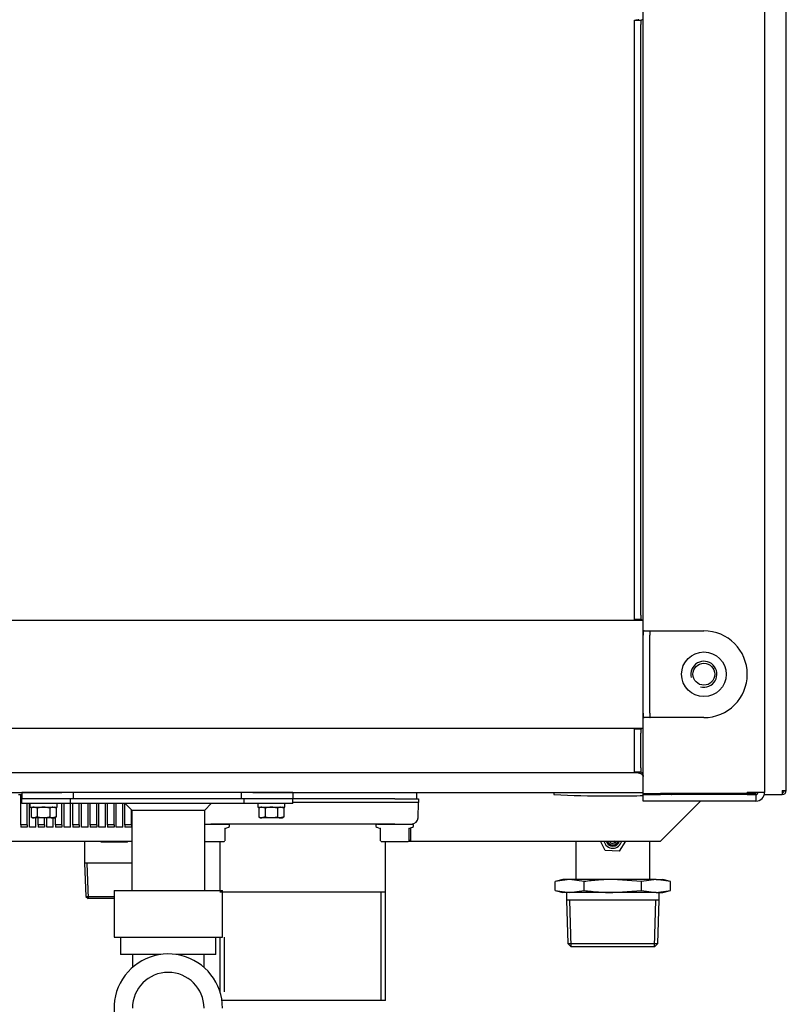
# Model space of a CAD drawing. Units: millimetres. Extents: x 775 to 9250, y 536 to 9043.
# Drawn here: x 5252 to 5606, y 4998 to 5452 of the extents above; entities that cross this region are included whole.
import ezdxf

# ---------------------------------------------------------------- set-up
doc = ezdxf.new("R2010")
doc.units = ezdxf.units.MM
for name, color, linetype in [('530650283-C_FLOO', 7, 'Continuous'), ('530650538-A_PLIN', 7, 'Continuous'), ('530650540-A_PLIN', 7, 'Continuous'), ('530650564-A_PLIN', 7, 'Continuous'), ('Default', 7, 'Continuous'), ('DUMMY_563404155-', 7, 'Continuous'), ('M12_HANK_BUSH', 7, 'Continuous')]:
    doc.layers.add(name, color=color, linetype=linetype)

# ---------------------------------------------------------------- blocks, each defined once
blk = doc.blocks.new('SE4')
at = {"layer": '530650283-C_FLOO', "color": 7, "linetype": 'Continuous'}
blk.add_line((5537.87, 5104.83), (4973.89, 5104.83), dxfattribs=at)
at = {"layer": '530650538-A_PLIN', "color": 7, "linetype": 'Continuous'}
for p, q in [((5595.88, 5881.83), (5595.88, 5095.83)), ((5539.88, 5168.33), (5539.88, 5706.33)), ((5540.32, 5170.33), (5547.88, 5170.33)), ((5547.88, 5170.33), (5567.88, 5170.33)), ((5539.88, 5132.33), (5539.88, 5168.33)), ((5542.88, 5132.33), (5542.88, 5168.33)), ((5539.88, 5095.33), (5539.88, 5132.33)), ((5547.88, 5130.33), (5540.32, 5130.33)), ((5567.88, 5130.33), (5547.88, 5130.33)), ((5539.88, 5095.33), (5547.88, 5095.33)), ((5539.88, 5091.83), (5539.88, 5094.83)), ((5539.88, 5094.83), (5547.88, 5094.83)), ((5587.88, 5095.33), (5547.88, 5095.33)), ((5587.88, 5094.83), (5547.88, 5094.83)), ((5595.88, 5095.83), (5587.88, 5095.83)), ((5587.88, 5095.33), (5587.88, 5095.83)), ((5587.88, 5094.83), (5591.88, 5094.83)), ((5591.88, 5094.83), (5591.88, 5091.83)), ((5547.88, 5091.83), (5539.88, 5091.83)), ((5587.88, 5091.83), (5547.88, 5091.83)), ((5591.88, 5091.83), (5587.88, 5091.83))]:
    blk.add_line(p, q, dxfattribs=at)
for centre, radius, start, end in [((5567.88, 5150.33), 20, 0, 90), ((5567.88, 5150.33), 20, 270, 0), ((5591.88, 5095.83), 1, 270, 0), ((5591.88, 5095.83), 4, 270, 0)]:
    blk.add_arc(centre, radius, start, end, dxfattribs=at)
for points, knots in [([(5540.32, 5170.33), (5540.21, 5170.33), (5540.12, 5170.27), (5539.99, 5170.07), (5539.94, 5169.93), (5539.9, 5169.56), (5539.89, 5169.33), (5539.88, 5168.85), (5539.88, 5168.59), (5539.88, 5168.33)], [0, 0, 0, 0, 0.25, 0.25, 0.5, 0.5, 0.75, 0.75, 1, 1, 1, 1]), ([(5543.16, 5170.33), (5543.15, 5170.33), (5543.12, 5170.32), (5543.09, 5170.31), (5543.05, 5170.28), (5543.03, 5170.25), (5543, 5170.2), (5542.98, 5170.15), (5542.96, 5170.08), (5542.94, 5170.01), (5542.93, 5169.93), (5542.92, 5169.84), (5542.9, 5169.68), (5542.89, 5169.44), (5542.88, 5169.13), (5542.88, 5168.84), (5542.88, 5168.59), (5542.88, 5168.41), (5542.88, 5168.33)], [0, 0, 0, 0, 0.041304, 0.082699, 0.124275, 0.166112, 0.208288, 0.250877, 0.293934, 0.337507, 0.381626, 0.426313, 0.471583, 0.598879, 0.730067, 0.819286, 0.909412, 1, 1, 1, 1]), ([(5539.88, 5132.33), (5539.88, 5132.06), (5539.88, 5131.8), (5539.89, 5131.32), (5539.9, 5131.1), (5539.94, 5130.73), (5539.99, 5130.58), (5540.12, 5130.38), (5540.21, 5130.33), (5540.32, 5130.33)], [0, 0, 0, 0, 0.25, 0.25, 0.5, 0.5, 0.75, 0.75, 1, 1, 1, 1]), ([(5542.88, 5132.33), (5542.88, 5132.27), (5542.88, 5132.17), (5542.88, 5132.01), (5542.88, 5131.86), (5542.88, 5131.71), (5542.88, 5131.56), (5542.89, 5131.42), (5542.89, 5131.28), (5542.89, 5131.15), (5542.9, 5131.03), (5542.91, 5130.86), (5542.93, 5130.66), (5542.98, 5130.49), (5543.03, 5130.39), (5543.09, 5130.34), (5543.14, 5130.33), (5543.16, 5130.33)], [0, 0, 0, 0, 0.05441, 0.108718, 0.162827, 0.216641, 0.270068, 0.323022, 0.375435, 0.42725, 0.478416, 0.528897, 0.651833, 0.770603, 0.847956, 0.924256, 1, 1, 1, 1])]:
    blk.add_open_spline(points, degree=3, knots=knots, dxfattribs=at)
at = {"layer": '530650540-A_PLIN', "color": 7, "linetype": 'Continuous'}
for p, q in [((4971.88, 5175.33), (5539.88, 5175.33)), ((5539.88, 5125.33), (4971.88, 5125.33))]:
    blk.add_line(p, q, dxfattribs=at)
at = {"layer": '530650564-A_PLIN', "color": 7, "linetype": 'Continuous'}
for p, q in [((5535.88, 5450.08), (5535.88, 5452.08)), ((5535.88, 5452.08), (5538.88, 5452.08)), ((5538.88, 5452.08), (5539.04, 5452.08)), ((5538.88, 5452.08), (5538.88, 5450.08)), ((5535.88, 5177.58), (5535.88, 5450.08)), ((5538.88, 5177.58), (5538.88, 5450.08)), ((5535.88, 5175.58), (5535.88, 5177.58)), ((5538.88, 5175.58), (5535.88, 5175.58)), ((5538.88, 5177.58), (5538.88, 5175.58)), ((5539.04, 5175.58), (5538.88, 5175.58)), ((5535.88, 5125.08), (5538.88, 5125.08)), ((5535.88, 5123.08), (5535.88, 5125.08)), ((5538.88, 5125.08), (5539.04, 5125.08)), ((5538.88, 5125.08), (5538.88, 5123.08)), ((5535.88, 5107.08), (5535.88, 5123.08)), ((5538.88, 5107.08), (5538.88, 5123.08)), ((5535.88, 5105.08), (5535.88, 5107.08)), ((5538.88, 5107.08), (5538.88, 5105.08)), ((5538.88, 5105.08), (5535.88, 5105.08)), ((5539.04, 5105.08), (5538.88, 5105.08)), ((5539.88, 5094.83), (5539.88, 5095.33)), ((5549.88, 5095.33), (5549.88, 5094.83)), ((5591.88, 5095.33), (5587.88, 5095.33)), ((5591.88, 5095.83), (5591.88, 5095.33))]:
    blk.add_line(p, q, dxfattribs=at)
for points, knots in [([(5537.87, 5452.32), (5537.76, 5452.28), (5537.66, 5452.25), (5537.36, 5452.18), (5537.17, 5452.14), (5536.81, 5452.09), (5536.65, 5452.08), (5536.51, 5452.08)], [0.6850532, 0.6850532, 0.6850532, 0.6850532, 0.75, 0.75, 0.875, 0.875, 1, 1, 1, 1]), ([(5539.38, 5452.32), (5539.36, 5452.29), (5539.3, 5452.22), (5539.21, 5452.14), (5539.12, 5452.09), (5539.06, 5452.08), (5539.04, 5452.08)], [0.7708056, 0.7708056, 0.7708056, 0.7708056, 0.8262589, 0.8882237, 0.9454293, 1, 1, 1, 1]), ([(5536.51, 5175.58), (5536.65, 5175.58), (5536.81, 5175.56), (5537.17, 5175.51), (5537.36, 5175.47), (5537.66, 5175.4), (5537.76, 5175.37), (5537.87, 5175.34)], [0, 0, 0, 0, 0.125, 0.125, 0.25, 0.25, 0.3149468, 0.3149468, 0.3149468, 0.3149468]), ([(5539.04, 5175.58), (5539.05, 5175.58), (5539.07, 5175.57), (5539.12, 5175.56), (5539.16, 5175.54), (5539.21, 5175.51), (5539.25, 5175.47), (5539.3, 5175.42), (5539.35, 5175.38), (5539.37, 5175.34), (5539.38, 5175.33)], [0, 0, 0, 0, 0.0271703, 0.0546836, 0.0828591, 0.1119809, 0.1422952, 0.1740106, 0.2072903, 0.2294981, 0.2294981, 0.2294981, 0.2294981]), ([(5537.87, 5125.32), (5537.76, 5125.28), (5537.66, 5125.25), (5537.36, 5125.18), (5537.17, 5125.14), (5536.81, 5125.09), (5536.65, 5125.08), (5536.51, 5125.08)], [0.6850532, 0.6850532, 0.6850532, 0.6850532, 0.75, 0.75, 0.875, 0.875, 1, 1, 1, 1]), ([(5539.38, 5125.32), (5539.36, 5125.29), (5539.3, 5125.22), (5539.21, 5125.14), (5539.12, 5125.09), (5539.06, 5125.08), (5539.04, 5125.08)], [0.7708056, 0.7708056, 0.7708056, 0.7708056, 0.8262589, 0.8882237, 0.9454293, 1, 1, 1, 1]), ([(5536.51, 5105.08), (5536.65, 5105.08), (5536.81, 5105.06), (5537.17, 5105.01), (5537.36, 5104.97), (5537.75, 5104.87), (5537.96, 5104.81), (5538.35, 5104.67), (5538.54, 5104.58), (5539.08, 5104.31), (5539.38, 5104.08), (5539.68, 5103.72), (5539.75, 5103.6), (5539.86, 5103.34), (5539.88, 5103.21), (5539.88, 5103.08)], [0, 0, 0, 0, 0.125, 0.125, 0.25, 0.25, 0.375, 0.375, 0.5, 0.5, 0.75, 0.75, 0.875, 0.875, 1, 1, 1, 1]), ([(5539.04, 5105.08), (5539.05, 5105.08), (5539.07, 5105.07), (5539.12, 5105.06), (5539.16, 5105.04), (5539.21, 5105.01), (5539.25, 5104.97), (5539.3, 5104.92), (5539.35, 5104.87), (5539.4, 5104.81), (5539.45, 5104.74), (5539.5, 5104.66), (5539.55, 5104.58), (5539.63, 5104.42), (5539.72, 5104.18), (5539.81, 5103.84), (5539.87, 5103.46), (5539.88, 5103.21), (5539.88, 5103.08)], [0, 0, 0, 0, 0.02717, 0.054684, 0.082859, 0.111981, 0.142295, 0.174011, 0.20729, 0.242233, 0.278894, 0.317299, 0.357449, 0.399325, 0.53458, 0.682262, 0.83884, 1, 1, 1, 1])]:
    blk.add_open_spline(points, degree=3, knots=knots, dxfattribs=at)
at = {"layer": 'DUMMY_563404155-', "color": 7, "linetype": 'Continuous'}
for p, q in [((5605.88, 5096.73), (5605.88, 5777.93)), ((4971.88, 5095.83), (5271.85, 5095.83)), ((4971.88, 5095.83), (5271.85, 5095.83)), ((5251.88, 5094.83), (5253.38, 5094.83)), ((5252.88, 5080.83), (5252.88, 5094.83)), ((5277.22, 5095.83), (5253.38, 5095.83)), ((5253.38, 5095.83), (5253.38, 5092.83)), ((5275.88, 5092.83), (5253.38, 5092.83)), ((5253.38, 5090.63), (5253.38, 5092.83)), ((5355.88, 5092.83), (5275.88, 5092.83)), ((5275.88, 5090.63), (5275.88, 5092.83)), ((5354.55, 5095.83), (5277.22, 5095.83)), ((5277.22, 5092.83), (5277.22, 5095.83)), ((5354.55, 5092.83), (5277.22, 5092.83)), ((5378.38, 5095.83), (5354.55, 5095.83)), ((5354.55, 5095.83), (5354.55, 5092.83)), ((5378.38, 5092.83), (5355.88, 5092.83)), ((5355.88, 5090.63), (5355.88, 5092.83)), ((5359.91, 5095.83), (5539.88, 5095.83)), ((5359.91, 5095.83), (5539.88, 5095.83)), ((5378.38, 5095.83), (5378.38, 5092.83)), ((5425.33, 5092.83), (5378.38, 5092.83)), ((5378.38, 5090.63), (5378.38, 5092.83)), ((5425.33, 5092.83), (5436.33, 5092.83)), ((5435.38, 5095.83), (5435.38, 5092.83)), ((5436.33, 5092.83), (5436.33, 5091.23)), ((5498.68, 5095.83), (5498.68, 5095.06)), ((5523.31, 5094.22), (5528.46, 5094.22)), ((5553.08, 5095.06), (5553.08, 5095.33)), ((5568.38, 5094.83), (5568.38, 5095.33)), ((5568.38, 5094.83), (5568.38, 5095.33)), ((5575.88, 5095.33), (5575.88, 5094.83)), ((5576.78, 5094.83), (5576.78, 5095.33)), ((5595.76, 5094.83), (5603.98, 5094.83)), ((5603.98, 5096.73), (5605.88, 5096.73)), ((5603.98, 5096.73), (5603.98, 5094.83)), ((5275.88, 5090.63), (5253.38, 5090.63)), ((5255.88, 5080.83), (5255.88, 5090.63)), ((5256.88, 5079.83), (5256.88, 5090.63)), ((5257.13, 5090.63), (5257.13, 5089.03)), ((5257.13, 5089.03), (5269.63, 5089.03)), ((5258.38, 5089.03), (5257.61, 5088.58)), ((5257.61, 5088.58), (5257.61, 5084.47)), ((5260.5, 5088.58), (5259.05, 5089.03)), ((5260.5, 5088.58), (5260.5, 5084.47)), ((5266.27, 5088.58), (5266.27, 5084.47)), ((5269.16, 5088.58), (5267.71, 5089.03)), ((5269.16, 5088.58), (5268.38, 5089.03)), ((5269.16, 5088.58), (5269.16, 5084.47)), ((5269.63, 5089.03), (5269.63, 5090.63)), ((5271.88, 5080.83), (5271.88, 5090.63)), ((5272.88, 5079.83), (5272.88, 5090.63)), ((5355.88, 5090.63), (5275.88, 5090.63)), ((5275.88, 5079.83), (5275.88, 5090.63)), ((5276.88, 5080.83), (5276.88, 5090.63)), ((5279.88, 5080.83), (5279.88, 5090.63)), ((5280.88, 5079.83), (5280.88, 5090.63)), ((5283.88, 5079.83), (5283.88, 5090.63)), ((5284.88, 5080.83), (5284.88, 5090.63)), ((5287.88, 5080.83), (5287.88, 5090.63)), ((5288.88, 5079.83), (5288.88, 5090.63)), ((5291.88, 5079.83), (5291.88, 5090.63)), ((5292.88, 5080.83), (5292.88, 5090.63)), ((5295.88, 5080.83), (5295.88, 5090.63)), ((5296.88, 5079.83), (5296.88, 5090.63)), ((5299.88, 5079.83), (5299.88, 5090.63)), ((5300.88, 5080.83), (5300.88, 5090.63)), ((5301.03, 5090.63), (5304.03, 5087.63)), ((5337.73, 5087.63), (5340.73, 5090.63)), ((5378.38, 5090.63), (5355.88, 5090.63)), ((5362.13, 5090.63), (5362.13, 5089.03)), ((5362.13, 5089.03), (5374.63, 5089.03)), ((5363.38, 5089.03), (5362.61, 5088.58)), ((5362.61, 5088.58), (5362.61, 5084.47)), ((5365.5, 5088.58), (5364.05, 5089.03)), ((5365.5, 5088.58), (5365.5, 5084.47)), ((5371.27, 5088.58), (5371.27, 5084.47)), ((5374.16, 5088.58), (5372.71, 5089.03)), ((5374.16, 5088.58), (5373.38, 5089.03)), ((5374.16, 5088.58), (5374.16, 5084.47)), ((5374.63, 5089.03), (5374.63, 5090.63)), ((5425.33, 5091.23), (5378.38, 5091.23)), ((5436.33, 5091.23), (5425.33, 5091.23)), ((5436.06, 5084.12), (5436.31, 5091.23)), ((5547.88, 5073.33), (5566.38, 5091.83)), ((5547.88, 5073.33), (5566.38, 5091.83)), ((5257.61, 5084.47), (5258.38, 5084.03)), ((5259.05, 5084.03), (5258.38, 5084.03)), ((5260.5, 5084.47), (5259.05, 5084.03)), ((5263.38, 5084.03), (5259.05, 5084.03)), ((5259.88, 5079.83), (5259.88, 5084.03)), ((5260.88, 5080.83), (5260.88, 5084.03)), ((5267.71, 5084.03), (5263.38, 5084.03)), ((5263.88, 5080.83), (5263.88, 5084.03)), ((5264.88, 5079.83), (5264.88, 5084.03)), ((5269.16, 5084.47), (5267.71, 5084.03)), ((5267.71, 5084.03), (5268.38, 5084.03)), ((5267.88, 5079.83), (5267.88, 5084.03)), ((5268.38, 5084.03), (5269.16, 5084.47)), ((5268.88, 5080.83), (5268.88, 5084.32)), ((5303.88, 5080.83), (5303.88, 5087.78)), ((5304.03, 5087.63), (5337.73, 5087.63)), ((5304.03, 5087.63), (5304.03, 5050.63)), ((5337.73, 5050.63), (5337.73, 5087.63)), ((5362.61, 5084.47), (5363.38, 5084.03)), ((5364.05, 5084.03), (5363.38, 5084.03)), ((5365.5, 5084.47), (5364.05, 5084.03)), ((5368.38, 5084.03), (5364.05, 5084.03)), ((5372.71, 5084.03), (5368.38, 5084.03)), ((5374.16, 5084.47), (5372.71, 5084.03)), ((5372.71, 5084.03), (5373.38, 5084.03)), ((5373.38, 5084.03), (5374.16, 5084.47)), ((5252.88, 5080.83), (5252.88, 5079.83)), ((5255.88, 5080.83), (5252.88, 5080.83)), ((5255.88, 5079.83), (5252.88, 5079.83)), ((5255.88, 5080.83), (5255.88, 5079.83)), ((5259.88, 5079.83), (5256.88, 5079.83)), ((5260.88, 5080.83), (5260.88, 5079.83)), ((5263.88, 5080.83), (5260.88, 5080.83)), ((5263.88, 5079.83), (5260.88, 5079.83)), ((5263.88, 5080.83), (5263.88, 5079.83)), ((5267.88, 5079.83), (5264.88, 5079.83)), ((5268.88, 5080.83), (5268.88, 5079.83)), ((5271.88, 5080.83), (5268.88, 5080.83)), ((5271.88, 5079.83), (5268.88, 5079.83)), ((5271.88, 5080.83), (5271.88, 5079.83)), ((5275.88, 5079.83), (5272.88, 5079.83)), ((5276.88, 5080.83), (5276.88, 5079.83)), ((5279.88, 5080.83), (5276.88, 5080.83)), ((5279.88, 5079.83), (5276.88, 5079.83)), ((5279.88, 5080.83), (5279.88, 5079.83)), ((5283.88, 5079.83), (5280.88, 5079.83)), ((5284.88, 5080.83), (5284.88, 5079.83)), ((5287.88, 5080.83), (5284.88, 5080.83)), ((5287.88, 5079.83), (5284.88, 5079.83)), ((5287.88, 5080.83), (5287.88, 5079.83)), ((5291.88, 5079.83), (5288.88, 5079.83)), ((5292.88, 5080.83), (5292.88, 5079.83)), ((5295.88, 5080.83), (5292.88, 5080.83)), ((5295.88, 5079.83), (5292.88, 5079.83)), ((5295.88, 5080.83), (5295.88, 5079.83)), ((5299.88, 5079.83), (5296.88, 5079.83)), ((5300.88, 5080.83), (5300.88, 5079.83)), ((5303.88, 5080.83), (5300.88, 5080.83)), ((5303.88, 5079.83), (5300.88, 5079.83)), ((5303.88, 5080.83), (5303.88, 5079.83)), ((5337.73, 5081.23), (5348.46, 5081.23)), ((5425.31, 5081.23), (5340.46, 5081.23)), ((5346.96, 5079.34), (5346.96, 5079.25)), ((5346.96, 5079.33), (5346.96, 5074.05)), ((5347.14, 5079.2), (5348.71, 5079.77)), ((5417.05, 5079.77), (5418.62, 5079.2)), ((5417.31, 5081.23), (5433.31, 5081.23)), ((5418.81, 5074.05), (5418.81, 5079.33)), ((5431.81, 5079.34), (5431.81, 5079.25)), ((5431.81, 5079.33), (5431.81, 5074.05)), ((5431.99, 5079.2), (5433.57, 5079.77)), ((5432.78, 5074.05), (5432.78, 5079.35)), ((5433.06, 5081.23), (5433.31, 5081.23)), ((5028.38, 5073.33), (5304.03, 5073.33)), ((5028.38, 5073.33), (5304.03, 5073.33)), ((5282.28, 5073.33), (5282.28, 5063.13)), ((5289.36, 5073.33), (5289.88, 5073.03)), ((5289.88, 5073.03), (5301.88, 5073.03)), ((5301.88, 5073.03), (5302.4, 5073.33)), ((5337.73, 5073.23), (5346.71, 5073.23)), ((5344.73, 5073.23), (5344.73, 5050.63)), ((5346.71, 5073.23), (5346.9, 5073.34)), ((5346.96, 5074.05), (5346.96, 5073.49)), ((5418.81, 5073.55), (5418.81, 5074.05)), ((5418.86, 5073.34), (5419.06, 5073.23)), ((5419.06, 5073.23), (5431.56, 5073.23)), ((5421.03, 4999.83), (5421.03, 5073.23)), ((5431.56, 5073.23), (5431.76, 5073.34)), ((5431.73, 5073.33), (5547.88, 5073.33)), ((5431.73, 5073.33), (5547.88, 5073.33)), ((5431.76, 5073.34), (5432.68, 5073.87)), ((5431.81, 5074.05), (5431.81, 5073.49)), ((5508.88, 5073.33), (5508.88, 5055.63)), ((5522.41, 5069.01), (5520.22, 5073.33)), ((5526.86, 5073.09), (5526.5, 5073.33)), ((5526.59, 5072.67), (5526.86, 5073.09)), ((5526.78, 5072.54), (5526.59, 5072.67)), ((5531.8, 5073.33), (5528.75, 5068.66)), ((5542.88, 5055.63), (5542.88, 5073.33)), ((5528.75, 5068.66), (5522.41, 5069.01)), ((5304.03, 5063.13), (5282.28, 5063.13)), ((5282.28, 5063.13), (5282.95, 5047.83)), ((5284.16, 5046.83), (5283.44, 5063.13)), ((5505.96, 5055.63), (5499.32, 5054.67)), ((5502.88, 5055.63), (5499.32, 5054.67)), ((5499.32, 5050.58), (5499.32, 5054.67)), ((5505.96, 5055.63), (5502.88, 5055.63)), ((5512.6, 5054.67), (5505.96, 5055.63)), ((5525.88, 5055.63), (5505.96, 5055.63)), ((5512.6, 5050.58), (5512.6, 5054.67)), ((5539.16, 5054.67), (5525.88, 5055.63)), ((5545.8, 5055.63), (5525.88, 5055.63)), ((5545.8, 5055.63), (5539.16, 5054.67)), ((5539.16, 5050.58), (5539.16, 5054.67)), ((5552.44, 5054.67), (5545.8, 5055.63)), ((5545.8, 5055.63), (5548.88, 5055.63)), ((5552.44, 5054.67), (5548.88, 5055.63)), ((5552.44, 5050.58), (5552.44, 5054.67)), ((5282.95, 5047.83), (5295.88, 5047.83)), ((5282.95, 5047.83), (5283.99, 5046.83)), ((5295.88, 5050.63), (5345.88, 5050.63)), ((5295.88, 5050.63), (5295.88, 5029.03)), ((5421.03, 5049.83), (5344.73, 5049.83)), ((5345.88, 5029.03), (5345.88, 5050.63)), ((5419, 4999.83), (5419, 5049.83)), ((5499.32, 5050.58), (5505.96, 5049.63)), ((5499.32, 5050.58), (5502.88, 5049.63)), ((5505.96, 5049.63), (5502.88, 5049.63)), ((5504.53, 5049.63), (5504.53, 5046.03)), ((5505.96, 5049.63), (5512.6, 5050.58)), ((5525.88, 5049.63), (5505.96, 5049.63)), ((5525.88, 5049.63), (5539.16, 5050.58)), ((5545.8, 5049.63), (5525.88, 5049.63)), ((5539.16, 5050.58), (5545.8, 5049.63)), ((5545.8, 5049.63), (5552.44, 5050.58)), ((5545.8, 5049.63), (5548.88, 5049.63)), ((5547.23, 5046.03), (5547.23, 5049.63)), ((5548.88, 5049.63), (5552.44, 5050.58)), ((5295.88, 5046.83), (5283.99, 5046.83)), ((5547.23, 5046.03), (5504.53, 5046.03)), ((5504.53, 5046.03), (5505.15, 5026.13)), ((5506.67, 5024.65), (5506.01, 5046.03)), ((5545.09, 5024.65), (5545.75, 5046.03)), ((5546.61, 5026.13), (5547.23, 5046.03)), ((5295.88, 5029.03), (5345.88, 5029.03)), ((5298.88, 5029.03), (5298.88, 5021.03)), ((5342.88, 5021.03), (5342.88, 5029.03)), ((5344.73, 5029.03), (5344.73, 5003.77)), ((5346.77, 5003.77), (5346.77, 5029.03)), ((5505.15, 5026.13), (5546.61, 5026.13)), ((5505.15, 5026.13), (5506.7, 5024.63)), ((5545.06, 5024.63), (5506.7, 5024.63)), ((5545.06, 5024.63), (5546.61, 5026.13)), ((5317.36, 5021.03), (5298.88, 5021.03)), ((5304.38, 5021.03), (5304.38, 5015.06)), ((5342.88, 5021.03), (5324.41, 5021.03)), ((5337.38, 5015.06), (5337.38, 5021.03)), ((5421.03, 4999.83), (5345.63, 4999.83))]:
    blk.add_line(p, q, dxfattribs=at)
for centre, radius, start, end in [((5498.93, 5095.06), 0.25, 180, 267.2046), ((5523.31, 5594.22), 500, 267.2046, 270), ((5528.46, 5594.22), 500, 270, 271.3091), ((5552.83, 5095.06), 0.25, 287.7987, 0), ((5603.98, 5096.73), 1.9, 270, 0), ((5603.98, 5096.73), 1, 270, 0), ((5259.13, 5086.21), 2.82, 91.6642, 122.72), ((5267.79, 5086.21), 2.82, 91.6642, 122.72), ((5364.13, 5086.21), 2.82, 91.6642, 122.72), ((5372.79, 5086.21), 2.82, 91.6642, 122.72), ((5259.13, 5086.85), 2.82, 237.28, 268.3358), ((5267.79, 5086.85), 2.82, 237.28, 268.3358), ((5364.13, 5086.85), 2.82, 237.28, 268.3358), ((5372.79, 5086.85), 2.82, 237.28, 268.3358), ((5433.06, 5084.23), 3, 270, 358), ((5347.16, 5078.99), 0.2, 100.684, 172.8688), ((5348.46, 5080.48), 0.75, 290, 90), ((5417.31, 5080.48), 0.75, 90, 250), ((5418.61, 5078.99), 0.2, 7.1312, 79.2598), ((5432.01, 5078.99), 0.2, 100.684, 172.8688), ((5432.98, 5079.35), 0.2, 109.0548, 180.1763), ((5433.31, 5080.48), 0.75, 290, 90), ((5430.84, 5076.67), 3.35, 285.0228, 303.4368), ((5430.94, 5076.75), 3.26, 285.6702, 303.9616), ((5432.58, 5074.05), 0.2, 300, 0), ((5525.88, 5074.33), 4.25, 193.5967, 346.4033), ((5525.88, 5074.33), 3.25, 197.9038, 342.0962), ((5525.88, 5074.33), 2.75, 201.3039, 338.6961), ((5525.88, 5074.33), 2, 209.9708, 296.8424), ((5525.88, 5074.33), 2, 296.8424, 330.0292), ((5320.88, 4996.28), 25, 0, 228.7001), ((5320.88, 4996.28), 16.5, 0, 180)]:
    blk.add_arc(centre, radius, start, end, dxfattribs=at)
for points in [[(5263.38, 5089.03), (5262.89, 5089.03), (5262.41, 5088.98), (5261.45, 5088.83), (5260.97, 5088.72), (5260.5, 5088.58)], [(5266.27, 5088.58), (5265.8, 5088.71), (5265.33, 5088.83), (5264.37, 5088.98), (5263.87, 5089.03), (5263.38, 5089.03)], [(5368.38, 5089.03), (5367.89, 5089.03), (5367.41, 5088.98), (5366.45, 5088.83), (5365.97, 5088.72), (5365.5, 5088.58)], [(5371.27, 5088.58), (5370.8, 5088.71), (5370.33, 5088.83), (5369.37, 5088.98), (5368.87, 5089.03), (5368.38, 5089.03)], [(5263.38, 5084.03), (5262.89, 5084.03), (5262.41, 5084.07), (5261.45, 5084.22), (5260.97, 5084.34), (5260.5, 5084.47)], [(5266.27, 5084.47), (5265.8, 5084.34), (5265.33, 5084.23), (5264.37, 5084.07), (5263.87, 5084.03), (5263.38, 5084.03)], [(5368.38, 5084.03), (5367.89, 5084.03), (5367.41, 5084.07), (5366.45, 5084.22), (5365.97, 5084.34), (5365.5, 5084.47)], [(5371.27, 5084.47), (5370.8, 5084.34), (5370.33, 5084.23), (5369.37, 5084.07), (5368.87, 5084.03), (5368.38, 5084.03)], [(5525.88, 5055.63), (5523.67, 5055.63), (5521.46, 5055.54), (5517.03, 5055.21), (5514.81, 5054.97), (5512.6, 5054.67)], [(5512.6, 5050.58), (5514.81, 5050.28), (5517.03, 5050.04), (5521.46, 5049.71), (5523.67, 5049.63), (5525.88, 5049.63)]]:
    blk.add_open_spline(points, degree=3, knots=[0, 0, 0, 0, 0.5, 0.5, 1, 1, 1, 1], dxfattribs=at)
at = {"layer": 'M12_HANK_BUSH', "color": 7, "linetype": 'Continuous'}
for radius in [10.29, 5.05]:
    blk.add_circle((5567.88, 5150.33), radius, dxfattribs=at)
blk.add_arc((5567.88, 5150.33), 6, 255, 195, dxfattribs=at)

msp = doc.modelspace()

# ---------------------------------------------------------------- block references
at = {"layer": 'Default'}
msp.add_blockref('SE4', (0, 0), dxfattribs=at)

doc.saveas('drawing.dxf')
